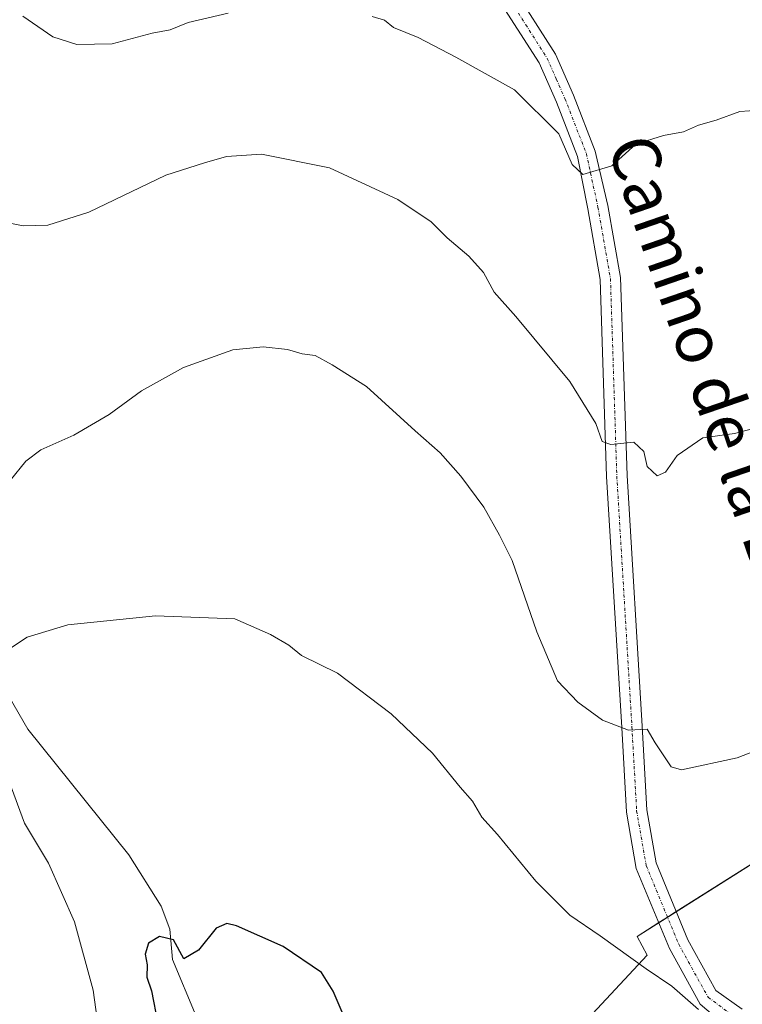
# Model space of a CAD drawing. Units: metres. Extents: x 597212 to 600663, y 4729115 to 4731478.
# Drawn here: x 600330 to 600450, y 4730057 to 4730221 of the extents above; entities that cross this region are included whole.
import ezdxf
from ezdxf.enums import TextEntityAlignment as Align

# ---------------------------------------------------------------- set-up
doc = ezdxf.new("R2010")
doc.units = ezdxf.units.M
doc.header["$MEASUREMENT"] = 0
doc.linetypes.add('TRAZO_Y_PUNTO', pattern=[1, 0.5, -0.25, 0, -0.25])
for name, color, linetype, lineweight in [('Corriente natural lineal', 142, 'Continuous', 13), ('Cultivos herbáceos CxS', 92, 'Continuous', 0), ('Curva de nivel maestra', 36, 'Continuous', 30), ('Curva de nivel normal', 36, 'Continuous', 0), ('Núcleo urbano', 19, 'Continuous', 0), ('Núcleo urbano CxS', 19, 'Continuous', 0), ('Pista no pavimentada', 254, 'Continuous', 13), ('Pista no pavimentada Cxs', 254, 'Continuous', 0), ('Pista pavimentada eje', 135, 'TRAZO_Y_PUNTO', 0), ('Texto cartográfico', 19, 'Continuous', 0)]:
    doc.layers.add(name, color=color, linetype=linetype, lineweight=lineweight)
doc.styles.add('Arial', font='txt', dxfattribs={"height": 0.2})

# ---------------------------------------------------------------- blocks, each defined once
blk = doc.blocks.new('*U153')
at = {"layer": 'Núcleo urbano CxS', "color": 19, "linetype": 'Continuous', "lineweight": 0}
blk.add_polyline3d([(600403.43, 4730031.5, 499.96), (600434.57, 4730064.91, 505.37), (600432.9, 4730068.03, 505.61), (600467.06, 4730089.59, 508.67), (600502.93, 4730125.47, 513.39), (600535.73, 4730161.54, 518.74), (600577.54, 4730199.25, 526.51), (600591.6, 4730215, 526.93), (600604.56, 4730208.64, 526), (600605.35, 4730209.16, 525.91), (600610.31, 4730212.45, 525.51), (600615.78, 4730216.06, 524.29), (600634.02, 4730214.5, 515.83), (600644.4, 4730216.18, 511.4), (600644.4, 4730216.18, 511.4), (600648.21, 4729954.3, 498.54)], dxfattribs=at)
blk = doc.blocks.new('*U186')
at = {"layer": 'Curva de nivel normal', "color": 36, "linetype": 'Continuous', "lineweight": 0}
blk.add_polyline3d([(600455.07, 4730099.9, 510), (600449.57, 4730097.78, 510), (600440.32, 4730095.79, 510), (600438.59, 4730096.33, 510), (600435.94, 4730100.3, 510), (600434.6, 4730102.58, 510), (600431.49, 4730102.4, 510), (600427.12, 4730104.06, 510), (600423, 4730107.08, 510), (600419.64, 4730110.62, 510), (600416.18, 4730118.84, 510), (600412.04, 4730130.7, 510), (600409.96, 4730134.96, 510), (600407.33, 4730139.6, 510), (600403.53, 4730144.76, 510), (600400.03, 4730148.67, 510), (600395.87, 4730152.33, 510), (600387.76, 4730159.75, 510), (600382.02, 4730163.36, 510), (600379.22, 4730164.89, 510), (600377.04, 4730165.2, 510), (600374.58, 4730165.91, 510), (600370.54, 4730166.37, 510), (600365.46, 4730165.82, 510), (600357.27, 4730162.9, 510), (600350.26, 4730159, 510), (600344.87, 4730155.07, 510), (600338.96, 4730151.6, 510), (600333.47, 4730149.18, 510), (600330.95, 4730147.28, 510), (600328.33, 4730144.06, 510)], dxfattribs=at)
blk = doc.blocks.new('*U207')
at = {"layer": 'Curva de nivel normal', "color": 36, "linetype": 'Continuous', "lineweight": 0}
for points in [[(600456.47, 4730206.04, 520), (600450.04, 4730205.58, 520), (600446.1, 4730204.17, 520), (600443.16, 4730203.3, 520), (600440.67, 4730202.22, 520), (600437.33, 4730201.57, 520), (600432.67, 4730200.13, 520), (600428.67, 4730196.53, 520), (600423.85, 4730195.08, 520), (600422.08, 4730196.74, 520), (600419.85, 4730201.87, 520), (600412.45, 4730209.22, 520), (600402.66, 4730214.66, 520), (600396.37, 4730217.92, 520), (600392.27, 4730219.61, 520), (600390.77, 4730220.81, 520), (600388.72, 4730221.44, 520)], [(600364.67, 4730222, 520), (600358, 4730220.43, 520), (600355, 4730219.21, 520), (600352, 4730218.65, 520), (600345.33, 4730216.85, 520), (600339.45, 4730216.75, 520), (600335.44, 4730218.04, 520), (600330.47, 4730221.47, 520)]]:
    blk.add_polyline3d(points, dxfattribs=at)
blk = doc.blocks.new('*U209')
at = {"layer": 'Curva de nivel normal', "color": 36, "linetype": 'Continuous', "lineweight": 0}
blk.add_polyline3d([(600455.67, 4730153.62, 515), (600449.13, 4730151.88, 515), (600443.87, 4730151.16, 515), (600439.57, 4730148.21, 515), (600437.64, 4730145.42, 515), (600436.25, 4730144.82, 515), (600434.61, 4730146.4, 515), (600434.03, 4730148.88, 515), (600432.34, 4730150.47, 515), (600428.55, 4730150.07, 515), (600427.05, 4730150.57, 515), (600426.02, 4730153.55, 515), (600421.69, 4730160.54, 515), (600412.7, 4730171.42, 515), (600409.09, 4730175.46, 515), (600407.26, 4730178.72, 515), (600404.84, 4730181.45, 515), (600401.21, 4730184.53, 515), (600398.57, 4730187.18, 515), (600393.01, 4730190.91, 515), (600381.58, 4730196.21, 515), (600370.28, 4730198.46, 515), (600364.44, 4730198.08, 515), (600360.75, 4730197.05, 515), (600354.3, 4730194.96, 515), (600341.46, 4730188.79, 515), (600334.63, 4730186.63, 515), (600330.52, 4730186.52, 515), (600326.61, 4730187.28, 515)], dxfattribs=at)
blk = doc.blocks.new('*U213')
at = {"layer": 'Curva de nivel normal', "color": 36, "linetype": 'Continuous', "lineweight": 0}
for points in [[(600443.15, 4730055.82, 505), (600438.72, 4730059.72, 505), (600434.43, 4730062.64, 505), (600426.75, 4730068.1, 505), (600421.66, 4730071.57, 505), (600416.04, 4730077.21, 505), (600409.6, 4730085.01, 505), (600407, 4730087.89, 505), (600405.44, 4730090.57, 505), (600403.37, 4730092.91, 505), (600398.78, 4730098.56, 505), (600391.89, 4730105.16, 505), (600382.95, 4730111.95, 505), (600376.9, 4730114.85, 505), (600374.79, 4730116.57, 505), (600371.74, 4730118.35, 505), (600365.81, 4730120.96, 505), (600352.57, 4730121.49, 505), (600337.97, 4730120, 505), (600331.16, 4730117.9, 505), (600327.2, 4730115.33, 505)], [(600328.19, 4730093.87, 505), (600330.74, 4730086.93, 505), (600334.74, 4730080.21, 505), (600339.08, 4730070.45, 505), (600342.16, 4730059.04, 505), (600343.05, 4730052.6, 505), (600342.8, 4730049.07, 505), (600342.89, 4730046.27, 505), (600342.57, 4730041.68, 505), (600342.9, 4730039.02, 505), (600342.91, 4730036.91, 505), (600343.18, 4730034.85, 505), (600342.7, 4730030.04, 505), (600342.69, 4730020.27, 505), (600341.37, 4730015.67, 505), (600340.67, 4730011.67, 505), (600338.71, 4730004.33, 505), (600337.93, 4730001, 505), (600336.95, 4729999, 505), (600336.6, 4729996.67, 505), (600335.25, 4729992, 505), (600331.98, 4729984, 505), (600329.02, 4729979, 505)]]:
    blk.add_polyline3d(points, dxfattribs=at)
blk = doc.blocks.new('*U222')
at = {"layer": 'Curva de nivel maestra', "color": 36, "linetype": 'Continuous', "lineweight": 30}
blk.add_polyline3d([(600385.72, 4730050.72, 500), (600382.22, 4730058.88, 500), (600380.29, 4730062.03, 500), (600373.86, 4730066.35, 500), (600366.06, 4730069.78, 500), (600364.48, 4730070.18, 500), (600362.7, 4730069.38, 500), (600359.73, 4730065.71, 500), (600357.32, 4730064.26, 500), (600355.6, 4730067.48, 500), (600353.22, 4730067.99, 500), (600351.42, 4730066.87, 500), (600350.86, 4730065.07, 500), (600351.21, 4730063.29, 500), (600351.14, 4730061.22, 500), (600351.92, 4730058.92, 500), (600352.97, 4730053.48, 500)], dxfattribs=at)

msp = doc.modelspace()

# ---------------------------------------------------------------- linework, layer by layer
at = {"layer": 'Corriente natural lineal', "color": 142, "linetype": 'Continuous', "lineweight": 13}
msp.add_polyline3d([(600308.66, 4730224.11, 519.06), (600309.76, 4730216.75, 518.96), (600310.54, 4730207.98, 517.85), (600311.1, 4730198.02, 516.18), (600310.78, 4730183.1, 514.54), (600309.85, 4730171.11, 513.79), (600310.38, 4730148.91, 510.49), (600311.44, 4730141.51, 509.63), (600312.65, 4730128.63, 507.05), (600315.09, 4730124.95, 506.92), (600319.53, 4730120.03, 506.07), (600324.14, 4730114.79, 505.16), (600331.28, 4730102.57, 504.15), (600348.11, 4730081.61, 501.32), (600353.51, 4730073.04, 500.5), (600354.95, 4730069.23, 500.18), (600355.41, 4730064.17, 499.76), (600359.36, 4730054.75, 498.48), (600360.97, 4730045.89, 498.46), (600363.56, 4730033.64, 496.27), (600364.28, 4730018.73, 495.74), (600365, 4730013.83, 494.56), (600368.78, 4729998.24, 494.2), (600376.22, 4729973.04, 485.5)], dxfattribs=at)
at = {"layer": 'Cultivos herbáceos CxS', "color": 92, "linetype": 'Continuous', "lineweight": 0}
for points in [[(600535.76, 4730253.35, 529.45), (600583.69, 4730218.87, 526.98), (600591.6, 4730215, 526.93), (600577.54, 4730199.25, 526.51), (600535.73, 4730161.54, 518.74), (600502.93, 4730125.47, 513.39), (600467.06, 4730089.59, 508.67), (600432.9, 4730068.03, 505.61), (600434.57, 4730064.91, 505.37), (600403.43, 4730031.5, 499.96), (600368.76, 4729999.71, 494.3), (600369.38, 4729996.11, 494.02), (600373.86, 4729984.3, 493.15), (600375.56, 4729980.82, 492.13), (600371.54, 4729974.31, 490.88), (600355.74, 4729960.92, 493.61), (600350.54, 4729958.02, 494.33), (600343.02, 4729953.84, 494.76), (600336.66, 4729950.29, 494.91), (600324.72, 4729933.17, 493.04)], [(600403.43, 4730031.5, 499.96), (600434.56, 4730064.91, 505.37), (600432.9, 4730068.03, 505.61), (600436.52, 4730070.32, 506.44), (600437.98, 4730071.24, 506.52), (600439.43, 4730072.16, 506.59), (600467.06, 4730089.59, 508.67), (600502.93, 4730125.47, 513.39), (600535.73, 4730161.54, 518.74), (600577.54, 4730199.25, 526.51), (600587.77, 4730210.71, 527.05), (600588.8, 4730211.86, 526.94), (600589.85, 4730213.04, 526.85), (600591.6, 4730215, 526.93)]]:
    msp.add_polyline3d(points, dxfattribs=at)
at = {"layer": 'Núcleo urbano', "color": 19, "linetype": 'Continuous', "lineweight": 0}
msp.add_polyline3d([(600403.43, 4730031.5, 499.96), (600434.56, 4730064.91, 505.37), (600432.9, 4730068.03, 505.61), (600436.52, 4730070.32, 506.44), (600437.98, 4730071.24, 506.52), (600439.43, 4730072.16, 506.59), (600467.06, 4730089.59, 508.67), (600502.93, 4730125.47, 513.39), (600535.73, 4730161.54, 518.74), (600577.54, 4730199.25, 526.51), (600587.77, 4730210.71, 527.05), (600588.8, 4730211.86, 526.94), (600589.85, 4730213.04, 526.85), (600591.6, 4730215, 526.93)], dxfattribs=at)
at = {"layer": 'Pista no pavimentada', "color": 254, "linetype": 'Continuous', "lineweight": 13}
for points in [[(600447.47, 4730053.25, 504.74), (600443.43, 4730056.72, 505.04), (600438.31, 4730066, 505.85), (600432.77, 4730079.35, 507.44), (600431.14, 4730088.76, 508.51), (600430.34, 4730102.88, 510.03), (600427.82, 4730144.71, 514.27), (600426.77, 4730177.55, 517.97), (600424.69, 4730189.35, 519.01), (600422.96, 4730198.11, 520.31), (600419.44, 4730207.15, 520.9), (600416.56, 4730213.71, 522.43), (600409.36, 4730224.99, 523.92), (600408.5, 4730227.05, 524.01)], [(600412.1, 4730226.42, 523.65), (600419.28, 4730215.16, 522.34), (600422.29, 4730208.33, 521.43), (600425.92, 4730199, 520.38), (600426.24, 4730197.52, 520.22), (600428.04, 4730189.94, 519.33), (600430.16, 4730177.9, 518.1), (600431.22, 4730144.86, 514.41), (600433.73, 4730103.08, 510.24), (600434.52, 4730089.15, 508.69), (600436.06, 4730080.31, 507.59), (600441.37, 4730067.47, 506.09), (600446.04, 4730059.02, 505.37), (600450.43, 4730055.89, 504.93)]]:
    msp.add_polyline3d(points, dxfattribs=at)
at = {"layer": 'Pista no pavimentada Cxs', "color": 254, "linetype": 'Continuous', "lineweight": 0}
for points in [[(600412.1, 4730226.42, 523.65), (600419.28, 4730215.16, 522.34), (600422.29, 4730208.33, 521.43), (600425.92, 4730199, 520.38), (600426.24, 4730197.52, 520.22), (600428.04, 4730189.94, 519.33), (600430.16, 4730177.9, 518.1), (600431.22, 4730144.86, 514.41), (600433.73, 4730103.08, 510.24), (600434.52, 4730089.15, 508.69), (600436.06, 4730080.31, 507.59), (600441.37, 4730067.47, 506.09), (600446.04, 4730059.02, 505.37), (600450.43, 4730055.89, 504.93)], [(600447.47, 4730053.25, 504.74), (600443.43, 4730056.72, 505.04), (600438.31, 4730066, 505.85), (600432.77, 4730079.35, 507.44), (600431.14, 4730088.76, 508.51), (600430.34, 4730102.88, 510.03), (600427.82, 4730144.71, 514.27), (600426.77, 4730177.55, 517.97), (600424.69, 4730189.35, 519.01), (600422.96, 4730198.11, 520.31), (600419.44, 4730207.15, 520.9), (600416.56, 4730213.71, 522.43), (600409.36, 4730224.99, 523.92)]]:
    msp.add_polyline3d(points, dxfattribs=at)
at = {"layer": 'Pista pavimentada eje', "color": 135, "linetype": 'TRAZO_Y_PUNTO', "lineweight": 0}
msp.add_polyline3d([(600409.75, 4730228.06, 523.89), (600410.43, 4730226.45, 523.81), (600410.73, 4730225.71, 523.76), (600414.33, 4730220.07, 523.25), (600417.92, 4730214.44, 522.38), (600419.43, 4730211.02, 521.66), (600420.87, 4730207.74, 521.26), (600424.44, 4730198.56, 520.36), (600426.37, 4730189.64, 519.29), (600428.46, 4730177.73, 518.03), (600429.52, 4730144.79, 514.34), (600432.04, 4730102.98, 510.15), (600432.83, 4730088.96, 508.63), (600434.42, 4730079.83, 507.52), (600439.84, 4730066.73, 505.99), (600444.74, 4730057.87, 505.22), (600449.07, 4730054.68, 504.87)], dxfattribs=at)

# ---------------------------------------------------------------- block references
at = {"layer": 'Curva de nivel maestra', "color": 36, "linetype": 'Continuous', "lineweight": 30}
msp.add_blockref('*U222', (0, 0), dxfattribs=at)
at = {"layer": 'Curva de nivel normal', "color": 36, "linetype": 'Continuous', "lineweight": 0}
for name in ['*U207', '*U186', '*U213', '*U209']:
    msp.add_blockref(name, (0, 0), dxfattribs=at)
at = {"layer": 'Núcleo urbano CxS', "color": 19, "linetype": 'Continuous', "lineweight": 0}
msp.add_blockref('*U153', (0, 0), dxfattribs=at)

# ---------------------------------------------------------------- texts
at = {"layer": 'Texto cartográfico', "color": 19, "linetype": 'Continuous', "lineweight": 0, "style": 'Arial'}
msp.add_text('Camino de la Borda', height=8, rotation=-70.9979, dxfattribs=at).set_placement((600447.86, 4730154.04), align=Align.MIDDLE_CENTER)

doc.saveas('drawing.dxf')
